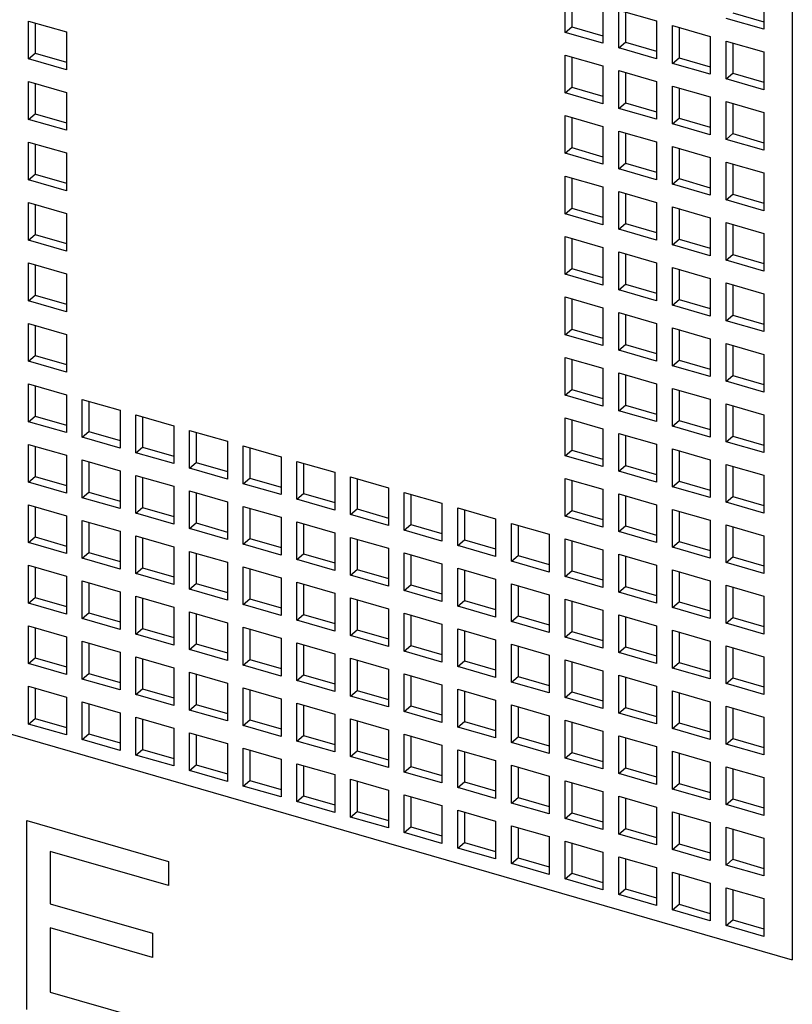
# Model space of a CAD drawing. Units: inches. Extents: x 0 to 34, y -25 to 22.
# Drawn here: x 28.7 to 29.4, y 10 to 10.8 of the extents above; entities that cross this region are included whole.
import ezdxf

# ---------------------------------------------------------------- set-up
doc = ezdxf.new("R2010")
doc.units = ezdxf.units.IN
doc.header["$LTSCALE"] = 1.87
doc.header["$MEASUREMENT"] = 0
doc.layers.get('0').update_dxf_attribs({"linetype": 'CONTINUOUS'})
doc.layers.add('DATUM_CURVE', color=7, linetype='CONTINUOUS')

msp = doc.modelspace()

# ---------------------------------------------------------------- linework, layer by layer
at = {"color": 9, "linetype": 'Continuous'}
msp.add_line((29.3602, 11.40541), (29.3602, 10.02454), dxfattribs=at)
at = {"color": 6, "linetype": 'Continuous'}
for p, q in [((29.17578, 10.77742), (29.17578, 10.8081)), ((29.33719, 10.81061), (29.33719, 10.77992)), ((29.18109, 10.80657), (29.18109, 10.78202)), ((29.20646, 10.79925), (29.20646, 10.76856)), ((29.21935, 10.79552), (29.25004, 10.78667)), ((29.21935, 10.76484), (29.21935, 10.79552)), ((29.22467, 10.79399), (29.22467, 10.76944)), ((29.31181, 10.79338), (29.33719, 10.78606)), ((28.74004, 10.7866), (28.77072, 10.77774)), ((28.74004, 10.75591), (28.74004, 10.7866)), ((28.74535, 10.78506), (28.74535, 10.76052)), ((29.25004, 10.78667), (29.25004, 10.75598)), ((29.33719, 10.77992), (29.3065, 10.78878)), ((28.77072, 10.77774), (28.77072, 10.74705)), ((29.17578, 10.77742), (29.18109, 10.78202)), ((29.20646, 10.76856), (29.17578, 10.77742)), ((29.18109, 10.78202), (29.20646, 10.7747)), ((29.26293, 10.78295), (29.29361, 10.77409)), ((29.26293, 10.75226), (29.26293, 10.78295)), ((29.26824, 10.78141), (29.26824, 10.75686)), ((29.21935, 10.76484), (29.22467, 10.76944)), ((29.22467, 10.76944), (29.25004, 10.76212)), ((29.29361, 10.77409), (29.29361, 10.7434)), ((29.3065, 10.77037), (29.33719, 10.76151)), ((29.3065, 10.73968), (29.3065, 10.77037)), ((29.31181, 10.76883), (29.31181, 10.74428)), ((28.74004, 10.75591), (28.74535, 10.76052)), ((28.74535, 10.76052), (28.77072, 10.75319)), ((29.25004, 10.75598), (29.21935, 10.76484)), ((29.33719, 10.76151), (29.33719, 10.73082)), ((28.77072, 10.74705), (28.74004, 10.75591)), ((29.17578, 10.75901), (29.20646, 10.75015)), ((29.17578, 10.72832), (29.17578, 10.75901)), ((29.18109, 10.75747), (29.18109, 10.73292)), ((29.26293, 10.75226), (29.26824, 10.75686)), ((29.29361, 10.7434), (29.26293, 10.75226)), ((29.26824, 10.75686), (29.29361, 10.74954)), ((29.20646, 10.75015), (29.20646, 10.71946)), ((29.21935, 10.74643), (29.25004, 10.73757)), ((29.21935, 10.71574), (29.21935, 10.74643)), ((29.22467, 10.74489), (29.22467, 10.72034)), ((29.3065, 10.73968), (29.31181, 10.74428)), ((29.31181, 10.74428), (29.33719, 10.73696)), ((28.74004, 10.7375), (28.77072, 10.72864)), ((28.74004, 10.70681), (28.74004, 10.7375)), ((29.25004, 10.73757), (29.25004, 10.70688)), ((29.33719, 10.73082), (29.3065, 10.73968)), ((28.74535, 10.73597), (28.74535, 10.71142)), ((28.77072, 10.72864), (28.77072, 10.69796)), ((29.17578, 10.72832), (29.18109, 10.73292)), ((29.20646, 10.71946), (29.17578, 10.72832)), ((29.18109, 10.73292), (29.20646, 10.7256)), ((29.26293, 10.73385), (29.29361, 10.72499)), ((29.26293, 10.70316), (29.26293, 10.73385)), ((29.26824, 10.73231), (29.26824, 10.70777)), ((29.21935, 10.71574), (29.22467, 10.72034)), ((29.22467, 10.72034), (29.25004, 10.71302)), ((29.29361, 10.72499), (29.29361, 10.6943)), ((29.3065, 10.72127), (29.33719, 10.71241)), ((29.3065, 10.69058), (29.3065, 10.72127)), ((29.25004, 10.70688), (29.21935, 10.71574)), ((29.31181, 10.71974), (29.31181, 10.69519)), ((29.33719, 10.71241), (29.33719, 10.68173)), ((28.74004, 10.70681), (28.74535, 10.71142)), ((28.77072, 10.69796), (28.74004, 10.70681)), ((28.74535, 10.71142), (28.77072, 10.70409)), ((29.17578, 10.70991), (29.20646, 10.70105)), ((29.17578, 10.67922), (29.17578, 10.70991)), ((29.18109, 10.70837), (29.18109, 10.68383)), ((29.26293, 10.70316), (29.26824, 10.70777)), ((29.26824, 10.70777), (29.29361, 10.70044)), ((29.20646, 10.70105), (29.20646, 10.67036)), ((29.21935, 10.69733), (29.25004, 10.68847)), ((29.21935, 10.66664), (29.21935, 10.69733)), ((29.29361, 10.6943), (29.26293, 10.70316)), ((28.74004, 10.6884), (28.77072, 10.67955)), ((28.74004, 10.65772), (28.74004, 10.6884)), ((29.22467, 10.6958), (29.22467, 10.67125)), ((29.25004, 10.68847), (29.25004, 10.65779)), ((29.3065, 10.69058), (29.31181, 10.69519)), ((29.33719, 10.68173), (29.3065, 10.69058)), ((29.31181, 10.69519), (29.33719, 10.68786)), ((28.74535, 10.68687), (28.74535, 10.66232)), ((29.17578, 10.67922), (29.18109, 10.68383)), ((29.18109, 10.68383), (29.20646, 10.6765)), ((29.26293, 10.68475), (29.29361, 10.67589)), ((29.26293, 10.65407), (29.26293, 10.68475)), ((29.26824, 10.68322), (29.26824, 10.65867)), ((28.77072, 10.67955), (28.77072, 10.64886)), ((29.20646, 10.67036), (29.17578, 10.67922)), ((29.29361, 10.67589), (29.29361, 10.64521)), ((29.3065, 10.67217), (29.33719, 10.66331)), ((29.3065, 10.64149), (29.3065, 10.67217)), ((29.21935, 10.66664), (29.22467, 10.67125)), ((29.25004, 10.65779), (29.21935, 10.66664)), ((29.22467, 10.67125), (29.25004, 10.66392)), ((29.31181, 10.67064), (29.31181, 10.64609)), ((28.74004, 10.65772), (28.74535, 10.66232)), ((28.77072, 10.64886), (28.74004, 10.65772)), ((28.74535, 10.66232), (28.77072, 10.655)), ((29.17578, 10.66081), (29.20646, 10.65195)), ((29.17578, 10.63013), (29.17578, 10.66081)), ((29.18109, 10.65928), (29.18109, 10.63473)), ((29.26293, 10.65407), (29.26824, 10.65867)), ((29.26824, 10.65867), (29.29361, 10.65134)), ((29.33719, 10.66331), (29.33719, 10.63263)), ((29.20646, 10.65195), (29.20646, 10.62127)), ((29.21935, 10.64823), (29.25004, 10.63937)), ((29.21935, 10.61755), (29.21935, 10.64823)), ((29.29361, 10.64521), (29.26293, 10.65407)), ((29.22467, 10.6467), (29.22467, 10.62215)), ((29.3065, 10.64149), (29.31181, 10.64609)), ((29.33719, 10.63263), (29.3065, 10.64149)), ((29.31181, 10.64609), (29.33719, 10.63877)), ((28.74004, 10.63931), (28.77072, 10.63045)), ((28.74004, 10.60862), (28.74004, 10.63931)), ((28.74535, 10.63777), (28.74535, 10.61322)), ((29.17578, 10.63013), (29.18109, 10.63473)), ((29.18109, 10.63473), (29.20646, 10.6274)), ((29.25004, 10.63937), (29.25004, 10.60869)), ((29.26293, 10.63565), (29.29361, 10.6268)), ((29.26293, 10.60497), (29.26293, 10.63565)), ((29.26824, 10.63412), (29.26824, 10.60957)), ((28.77072, 10.63045), (28.77072, 10.59976)), ((29.20646, 10.62127), (29.17578, 10.63013)), ((29.29361, 10.6268), (29.29361, 10.59611)), ((29.21935, 10.61755), (29.22467, 10.62215)), ((29.25004, 10.60869), (29.21935, 10.61755)), ((29.22467, 10.62215), (29.25004, 10.61483)), ((29.3065, 10.62307), (29.33719, 10.61422)), ((29.3065, 10.59239), (29.3065, 10.62307)), ((29.31181, 10.62154), (29.31181, 10.59699)), ((28.74004, 10.60862), (28.74535, 10.61322)), ((28.77072, 10.59976), (28.74004, 10.60862)), ((28.74535, 10.61322), (28.77072, 10.6059)), ((29.17578, 10.61171), (29.20646, 10.60286)), ((29.17578, 10.58103), (29.17578, 10.61171)), ((29.18109, 10.61018), (29.18109, 10.58563)), ((29.26293, 10.60497), (29.26824, 10.60957)), ((29.26824, 10.60957), (29.29361, 10.60225)), ((29.33719, 10.61422), (29.33719, 10.58353)), ((29.20646, 10.60286), (29.20646, 10.57217)), ((29.29361, 10.59611), (29.26293, 10.60497)), ((29.21935, 10.59913), (29.25004, 10.59028)), ((29.21935, 10.56845), (29.21935, 10.59913)), ((29.22467, 10.5976), (29.22467, 10.57305)), ((29.3065, 10.59239), (29.31181, 10.59699)), ((29.33719, 10.58353), (29.3065, 10.59239)), ((29.31181, 10.59699), (29.33719, 10.58967)), ((28.74004, 10.59021), (28.77072, 10.58135)), ((28.74004, 10.55952), (28.74004, 10.59021)), ((28.74535, 10.58867), (28.74535, 10.56413)), ((29.17578, 10.58103), (29.18109, 10.58563)), ((29.18109, 10.58563), (29.20646, 10.57831)), ((29.25004, 10.59028), (29.25004, 10.55959)), ((29.26293, 10.58656), (29.29361, 10.5777)), ((29.26293, 10.55587), (29.26293, 10.58656)), ((29.26824, 10.58502), (29.26824, 10.56047)), ((28.77072, 10.58135), (28.77072, 10.55066)), ((29.20646, 10.57217), (29.17578, 10.58103)), ((29.29361, 10.5777), (29.29361, 10.54701)), ((29.21935, 10.56845), (29.22467, 10.57305)), ((29.25004, 10.55959), (29.21935, 10.56845)), ((29.22467, 10.57305), (29.25004, 10.56573)), ((29.3065, 10.57398), (29.33719, 10.56512)), ((29.3065, 10.54329), (29.3065, 10.57398)), ((29.31181, 10.57244), (29.31181, 10.54789)), ((28.74004, 10.55952), (28.74535, 10.56413)), ((28.74535, 10.56413), (28.77072, 10.5568)), ((29.17578, 10.56262), (29.20646, 10.55376)), ((29.17578, 10.53193), (29.17578, 10.56262)), ((29.18109, 10.56108), (29.18109, 10.53653)), ((29.26293, 10.55587), (29.26824, 10.56047)), ((29.26824, 10.56047), (29.29361, 10.55315)), ((29.33719, 10.56512), (29.33719, 10.53443)), ((28.77072, 10.55066), (28.74004, 10.55952)), ((29.20646, 10.55376), (29.20646, 10.52307)), ((29.29361, 10.54701), (29.26293, 10.55587)), ((29.21935, 10.55004), (29.25004, 10.54118)), ((29.21935, 10.51935), (29.21935, 10.55004)), ((29.22467, 10.5485), (29.22467, 10.52395)), ((29.3065, 10.54329), (29.31181, 10.54789)), ((29.31181, 10.54789), (29.33719, 10.54057)), ((28.74004, 10.54111), (28.77072, 10.53225)), ((28.74004, 10.51042), (28.74004, 10.54111)), ((28.74535, 10.53958), (28.74535, 10.51503)), ((29.17578, 10.53193), (29.18109, 10.53653)), ((29.18109, 10.53653), (29.20646, 10.52921)), ((29.25004, 10.54118), (29.25004, 10.51049)), ((29.26293, 10.53746), (29.29361, 10.5286)), ((29.26293, 10.50677), (29.26293, 10.53746)), ((29.33719, 10.53443), (29.3065, 10.54329)), ((28.77072, 10.53225), (28.77072, 10.50157)), ((29.20646, 10.52307), (29.17578, 10.53193)), ((29.26824, 10.53592), (29.26824, 10.51138)), ((29.29361, 10.5286), (29.29361, 10.49791)), ((29.21935, 10.51935), (29.22467, 10.52395)), ((29.22467, 10.52395), (29.25004, 10.51663)), ((29.3065, 10.52488), (29.33719, 10.51602)), ((29.3065, 10.49419), (29.3065, 10.52488)), ((29.31181, 10.52335), (29.31181, 10.4988)), ((28.74004, 10.51042), (28.74535, 10.51503)), ((28.74535, 10.51503), (28.77072, 10.5077)), ((29.17578, 10.51352), (29.20646, 10.50466)), ((29.17578, 10.48283), (29.17578, 10.51352)), ((29.25004, 10.51049), (29.21935, 10.51935)), ((29.33719, 10.51602), (29.33719, 10.48534)), ((28.77072, 10.50157), (28.74004, 10.51042)), ((29.18109, 10.51198), (29.18109, 10.48744)), ((29.20646, 10.50466), (29.20646, 10.47397)), ((29.26293, 10.50677), (29.26824, 10.51138)), ((29.29361, 10.49791), (29.26293, 10.50677)), ((29.26824, 10.51138), (29.29361, 10.50405)), ((29.21935, 10.50094), (29.25004, 10.49208)), ((29.21935, 10.47025), (29.21935, 10.50094)), ((29.22467, 10.49941), (29.22467, 10.47486)), ((29.3065, 10.49419), (29.31181, 10.4988)), ((29.31181, 10.4988), (29.33719, 10.49147)), ((28.74004, 10.49201), (28.77072, 10.48316)), ((28.74004, 10.46133), (28.74004, 10.49201)), ((28.74535, 10.49048), (28.74535, 10.46593)), ((29.25004, 10.49208), (29.25004, 10.4614)), ((29.26293, 10.48836), (29.29361, 10.4795)), ((29.26293, 10.45768), (29.26293, 10.48836)), ((29.33719, 10.48534), (29.3065, 10.49419)), ((28.77072, 10.48316), (28.77072, 10.45247)), ((29.17578, 10.48283), (29.18109, 10.48744)), ((29.20646, 10.47397), (29.17578, 10.48283)), ((29.18109, 10.48744), (29.20646, 10.48011)), ((29.26824, 10.48683), (29.26824, 10.46228)), ((28.78361, 10.47943), (28.8143, 10.47058)), ((28.78361, 10.44875), (28.78361, 10.47943)), ((28.78893, 10.4779), (28.78893, 10.45335)), ((29.21935, 10.47025), (29.22467, 10.47486)), ((29.22467, 10.47486), (29.25004, 10.46753)), ((29.29361, 10.4795), (29.29361, 10.44882)), ((29.3065, 10.47578), (29.33719, 10.46692)), ((29.3065, 10.4451), (29.3065, 10.47578)), ((29.31181, 10.47425), (29.31181, 10.4497)), ((28.74004, 10.46133), (28.74535, 10.46593)), ((28.74535, 10.46593), (28.77072, 10.45861)), ((28.8143, 10.47058), (28.8143, 10.43989)), ((28.82718, 10.46686), (28.85787, 10.458)), ((28.82718, 10.43617), (28.82718, 10.46686)), ((28.8325, 10.46532), (28.8325, 10.44077)), ((29.17578, 10.46442), (29.20646, 10.45556)), ((29.17578, 10.43374), (29.17578, 10.46442)), ((29.25004, 10.4614), (29.21935, 10.47025)), ((29.33719, 10.46692), (29.33719, 10.43624)), ((28.77072, 10.45247), (28.74004, 10.46133)), ((28.85787, 10.458), (28.85787, 10.42731)), ((29.18109, 10.46289), (29.18109, 10.43834)), ((29.26293, 10.45768), (29.26824, 10.46228)), ((29.29361, 10.44882), (29.26293, 10.45768)), ((29.26824, 10.46228), (29.29361, 10.45495)), ((28.78361, 10.44875), (28.78893, 10.45335)), ((28.8143, 10.43989), (28.78361, 10.44875)), ((28.78893, 10.45335), (28.8143, 10.44603)), ((28.87076, 10.45428), (28.90144, 10.44542)), ((28.87076, 10.42359), (28.87076, 10.45428)), ((28.87607, 10.45274), (28.87607, 10.42819)), ((29.20646, 10.45556), (29.20646, 10.42488)), ((29.21935, 10.45184), (29.25004, 10.44298)), ((29.21935, 10.42116), (29.21935, 10.45184)), ((29.22467, 10.45031), (29.22467, 10.42576)), ((29.3065, 10.4451), (29.31181, 10.4497)), ((29.31181, 10.4497), (29.33719, 10.44238)), ((28.74004, 10.44292), (28.77072, 10.43406)), ((28.74004, 10.41223), (28.74004, 10.44292)), ((28.74535, 10.44138), (28.74535, 10.41683)), ((28.82718, 10.43617), (28.8325, 10.44077)), ((28.8325, 10.44077), (28.85787, 10.43345)), ((28.90144, 10.44542), (28.90144, 10.41473)), ((28.91433, 10.4417), (28.94502, 10.43284)), ((28.91433, 10.41101), (28.91433, 10.4417)), ((29.25004, 10.44298), (29.25004, 10.4123)), ((29.33719, 10.43624), (29.3065, 10.4451)), ((28.77072, 10.43406), (28.77072, 10.40337)), ((28.85787, 10.42731), (28.82718, 10.43617)), ((28.91965, 10.44016), (28.91965, 10.41562)), ((28.94502, 10.43284), (28.94502, 10.40215)), ((29.17578, 10.43374), (29.18109, 10.43834)), ((29.20646, 10.42488), (29.17578, 10.43374)), ((29.18109, 10.43834), (29.20646, 10.43101)), ((29.26293, 10.43926), (29.29361, 10.43041)), ((29.26293, 10.40858), (29.26293, 10.43926)), ((29.26824, 10.43773), (29.26824, 10.41318)), ((28.78361, 10.43034), (28.8143, 10.42148)), ((28.78361, 10.39965), (28.78361, 10.43034)), ((28.78893, 10.4288), (28.78893, 10.40425)), ((28.87076, 10.42359), (28.87607, 10.42819)), ((28.87607, 10.42819), (28.90144, 10.42087)), ((28.95791, 10.42912), (28.98859, 10.42026)), ((28.95791, 10.39843), (28.95791, 10.42912)), ((28.96322, 10.42759), (28.96322, 10.40304)), ((29.21935, 10.42116), (29.22467, 10.42576)), ((29.22467, 10.42576), (29.25004, 10.41844)), ((29.29361, 10.43041), (29.29361, 10.39972)), ((29.3065, 10.42668), (29.33719, 10.41783)), ((29.3065, 10.396), (29.3065, 10.42668)), ((29.31181, 10.42515), (29.31181, 10.4006)), ((28.74004, 10.41223), (28.74535, 10.41683)), ((28.74535, 10.41683), (28.77072, 10.40951)), ((28.8143, 10.42148), (28.8143, 10.39079)), ((28.82718, 10.41776), (28.85787, 10.4089)), ((28.82718, 10.38707), (28.82718, 10.41776)), ((28.90144, 10.41473), (28.87076, 10.42359)), ((28.98859, 10.42026), (28.98859, 10.38958)), ((29.00148, 10.41654), (29.03217, 10.40768)), ((29.00148, 10.38586), (29.00148, 10.41654)), ((29.25004, 10.4123), (29.21935, 10.42116)), ((29.33719, 10.41783), (29.33719, 10.38714)), ((28.77072, 10.40337), (28.74004, 10.41223)), ((28.8325, 10.41622), (28.8325, 10.39168)), ((28.85787, 10.4089), (28.85787, 10.37821)), ((28.91433, 10.41101), (28.91965, 10.41562)), ((28.94502, 10.40215), (28.91433, 10.41101)), ((28.91965, 10.41562), (28.94502, 10.40829)), ((29.0068, 10.41501), (29.0068, 10.39046)), ((29.17578, 10.41532), (29.20646, 10.40647)), ((29.17578, 10.38464), (29.17578, 10.41532)), ((29.18109, 10.41379), (29.18109, 10.38924)), ((29.26293, 10.40858), (29.26824, 10.41318)), ((29.29361, 10.39972), (29.26293, 10.40858)), ((29.26824, 10.41318), (29.29361, 10.40586)), ((28.78361, 10.39965), (28.78893, 10.40425)), ((28.78893, 10.40425), (28.8143, 10.39693)), ((28.87076, 10.40518), (28.90144, 10.39632)), ((28.87076, 10.37449), (28.87076, 10.40518)), ((28.87607, 10.40365), (28.87607, 10.3791)), ((28.95791, 10.39843), (28.96322, 10.40304)), ((28.96322, 10.40304), (28.98859, 10.39571)), ((29.03217, 10.40768), (29.03217, 10.377)), ((29.04506, 10.40396), (29.07574, 10.3951)), ((29.04506, 10.37328), (29.04506, 10.40396)), ((29.05037, 10.40243), (29.05037, 10.37788)), ((29.20646, 10.40647), (29.20646, 10.37578)), ((29.21935, 10.40274), (29.25004, 10.39389)), ((29.21935, 10.37206), (29.21935, 10.40274)), ((29.22467, 10.40121), (29.22467, 10.37666)), ((29.3065, 10.396), (29.31181, 10.4006)), ((29.31181, 10.4006), (29.33719, 10.39328)), ((28.74004, 10.39382), (28.77072, 10.38496)), ((28.74004, 10.36313), (28.74004, 10.39382)), ((28.8143, 10.39079), (28.78361, 10.39965)), ((28.90144, 10.39632), (28.90144, 10.36564)), ((28.91433, 10.3926), (28.94502, 10.38374)), ((28.91433, 10.36191), (28.91433, 10.3926)), ((28.98859, 10.38958), (28.95791, 10.39843)), ((29.07574, 10.3951), (29.07574, 10.36442)), ((29.25004, 10.39389), (29.25004, 10.3632)), ((29.33719, 10.38714), (29.3065, 10.396)), ((28.74535, 10.39228), (28.74535, 10.36774)), ((28.77072, 10.38496), (28.77072, 10.35427)), ((28.82718, 10.38707), (28.8325, 10.39168)), ((28.85787, 10.37821), (28.82718, 10.38707)), ((28.8325, 10.39168), (28.85787, 10.38435)), ((28.91965, 10.39107), (28.91965, 10.36652)), ((29.00148, 10.38586), (29.0068, 10.39046)), ((29.03217, 10.377), (29.00148, 10.38586)), ((29.0068, 10.39046), (29.03217, 10.38313)), ((29.08863, 10.39138), (29.11932, 10.38253)), ((29.08863, 10.3607), (29.08863, 10.39138)), ((29.09394, 10.38985), (29.09394, 10.3653)), ((29.17578, 10.38464), (29.18109, 10.38924)), ((29.20646, 10.37578), (29.17578, 10.38464)), ((29.18109, 10.38924), (29.20646, 10.38192)), ((29.26293, 10.39017), (29.29361, 10.38131)), ((29.26293, 10.35948), (29.26293, 10.39017)), ((29.26824, 10.38863), (29.26824, 10.36408)), ((28.78361, 10.38124), (28.8143, 10.37238)), ((28.78361, 10.35055), (28.78361, 10.38124)), ((28.78893, 10.37971), (28.78893, 10.35516)), ((28.87076, 10.37449), (28.87607, 10.3791)), ((28.87607, 10.3791), (28.90144, 10.37177)), ((28.94502, 10.38374), (28.94502, 10.35306)), ((28.95791, 10.38002), (28.98859, 10.37116)), ((28.95791, 10.34934), (28.95791, 10.38002)), ((28.96322, 10.37849), (28.96322, 10.35394)), ((29.04506, 10.37328), (29.05037, 10.37788)), ((29.05037, 10.37788), (29.07574, 10.37056)), ((29.11932, 10.38253), (29.11932, 10.35184)), ((29.1322, 10.3788), (29.16289, 10.36995)), ((29.1322, 10.34812), (29.1322, 10.3788)), ((29.13752, 10.37727), (29.13752, 10.35272)), ((29.21935, 10.37206), (29.22467, 10.37666)), ((29.22467, 10.37666), (29.25004, 10.36934)), ((29.29361, 10.38131), (29.29361, 10.35062)), ((29.3065, 10.37759), (29.33719, 10.36873)), ((29.3065, 10.3469), (29.3065, 10.37759)), ((28.8143, 10.37238), (28.8143, 10.3417)), ((28.82718, 10.36866), (28.85787, 10.3598)), ((28.82718, 10.33797), (28.82718, 10.36866)), ((28.90144, 10.36564), (28.87076, 10.37449)), ((28.98859, 10.37116), (28.98859, 10.34048)), ((29.07574, 10.36442), (29.04506, 10.37328)), ((29.16289, 10.36995), (29.16289, 10.33926)), ((29.25004, 10.3632), (29.21935, 10.37206)), ((29.31181, 10.37605), (29.31181, 10.3515)), ((29.33719, 10.36873), (29.33719, 10.33804)), ((28.74004, 10.36313), (28.74535, 10.36774)), ((28.77072, 10.35427), (28.74004, 10.36313)), ((28.74535, 10.36774), (28.77072, 10.36041)), ((28.8325, 10.36713), (28.8325, 10.34258)), ((28.91433, 10.36191), (28.91965, 10.36652)), ((28.94502, 10.35306), (28.91433, 10.36191)), ((28.91965, 10.36652), (28.94502, 10.35919)), ((29.00148, 10.36744), (29.03217, 10.35859)), ((29.00148, 10.33676), (29.00148, 10.36744)), ((29.0068, 10.36591), (29.0068, 10.34136)), ((29.08863, 10.3607), (29.09394, 10.3653)), ((29.11932, 10.35184), (29.08863, 10.3607)), ((29.09394, 10.3653), (29.11932, 10.35798)), ((29.17578, 10.36623), (29.20646, 10.35737)), ((29.17578, 10.33554), (29.17578, 10.36623)), ((29.18109, 10.36469), (29.18109, 10.34014)), ((29.26293, 10.35948), (29.26824, 10.36408)), ((29.26824, 10.36408), (29.29361, 10.35676)), ((28.78361, 10.35055), (28.78893, 10.35516)), ((28.78893, 10.35516), (28.8143, 10.34783)), ((28.85787, 10.3598), (28.85787, 10.32912)), ((28.87076, 10.35608), (28.90144, 10.34722)), ((28.87076, 10.3254), (28.87076, 10.35608)), ((28.87607, 10.35455), (28.87607, 10.33)), ((28.95791, 10.34934), (28.96322, 10.35394)), ((28.96322, 10.35394), (28.98859, 10.34662)), ((29.03217, 10.35859), (29.03217, 10.3279)), ((29.04506, 10.35486), (29.07574, 10.34601)), ((29.04506, 10.32418), (29.04506, 10.35486)), ((29.05037, 10.35333), (29.05037, 10.32878)), ((29.1322, 10.34812), (29.13752, 10.35272)), ((29.13752, 10.35272), (29.16289, 10.3454)), ((29.20646, 10.35737), (29.20646, 10.32668)), ((29.21935, 10.35365), (29.25004, 10.34479)), ((29.21935, 10.32296), (29.21935, 10.35365)), ((29.29361, 10.35062), (29.26293, 10.35948)), ((28.74004, 10.34472), (28.77072, 10.33586)), ((28.74004, 10.31403), (28.74004, 10.34472)), ((28.8143, 10.3417), (28.78361, 10.35055)), ((28.90144, 10.34722), (28.90144, 10.31654)), ((28.98859, 10.34048), (28.95791, 10.34934)), ((29.07574, 10.34601), (29.07574, 10.31532)), ((29.16289, 10.33926), (29.1322, 10.34812)), ((29.22467, 10.35211), (29.22467, 10.32756)), ((29.25004, 10.34479), (29.25004, 10.3141)), ((29.3065, 10.3469), (29.31181, 10.3515)), ((29.33719, 10.33804), (29.3065, 10.3469)), ((29.31181, 10.3515), (29.33719, 10.34418)), ((28.74535, 10.34319), (28.74535, 10.31864)), ((28.82718, 10.33797), (28.8325, 10.34258)), ((28.85787, 10.32912), (28.82718, 10.33797)), ((28.8325, 10.34258), (28.85787, 10.33525)), ((28.91433, 10.3435), (28.94502, 10.33465)), ((28.91433, 10.31282), (28.91433, 10.3435)), ((28.91965, 10.34197), (28.91965, 10.31742)), ((29.00148, 10.33676), (29.0068, 10.34136)), ((29.03217, 10.3279), (29.00148, 10.33676)), ((29.0068, 10.34136), (29.03217, 10.33404)), ((29.08863, 10.34229), (29.11932, 10.33343)), ((29.08863, 10.3116), (29.08863, 10.34229)), ((29.09394, 10.34075), (29.09394, 10.3162)), ((29.17578, 10.33554), (29.18109, 10.34014)), ((29.18109, 10.34014), (29.20646, 10.33282)), ((29.26293, 10.34107), (29.29361, 10.33221)), ((29.26293, 10.31038), (29.26293, 10.34107)), ((29.26824, 10.33953), (29.26824, 10.31499)), ((28.77072, 10.33586), (28.77072, 10.30518)), ((28.78361, 10.33214), (28.8143, 10.32328)), ((28.78361, 10.30146), (28.78361, 10.33214)), ((28.78893, 10.33061), (28.78893, 10.30606)), ((28.87076, 10.3254), (28.87607, 10.33)), ((28.87607, 10.33), (28.90144, 10.32268)), ((28.94502, 10.33465), (28.94502, 10.30396)), ((28.95791, 10.33092), (28.98859, 10.32207)), ((28.95791, 10.30024), (28.95791, 10.33092)), ((28.96322, 10.32939), (28.96322, 10.30484)), ((29.04506, 10.32418), (29.05037, 10.32878)), ((29.05037, 10.32878), (29.07574, 10.32146)), ((29.11932, 10.33343), (29.11932, 10.30274)), ((29.1322, 10.32971), (29.16289, 10.32085)), ((29.1322, 10.29902), (29.1322, 10.32971)), ((29.20646, 10.32668), (29.17578, 10.33554)), ((29.29361, 10.33221), (29.29361, 10.30152)), ((29.3065, 10.32849), (29.33719, 10.31963)), ((29.3065, 10.2978), (29.3065, 10.32849)), ((28.8143, 10.32328), (28.8143, 10.2926)), ((28.90144, 10.31654), (28.87076, 10.3254)), ((28.98859, 10.32207), (28.98859, 10.29138)), ((29.07574, 10.31532), (29.04506, 10.32418)), ((29.13752, 10.32817), (29.13752, 10.30362)), ((29.16289, 10.32085), (29.16289, 10.29016)), ((29.21935, 10.32296), (29.22467, 10.32756)), ((29.25004, 10.3141), (29.21935, 10.32296)), ((29.22467, 10.32756), (29.25004, 10.32024)), ((29.31181, 10.32696), (29.31181, 10.30241)), ((28.74004, 10.31403), (28.74535, 10.31864)), ((28.77072, 10.30518), (28.74004, 10.31403)), ((28.74535, 10.31864), (28.77072, 10.31131)), ((28.82718, 10.31956), (28.85787, 10.31071)), ((28.82718, 10.28888), (28.82718, 10.31956)), ((28.8325, 10.31803), (28.8325, 10.29348)), ((28.91433, 10.31282), (28.91965, 10.31742)), ((28.94502, 10.30396), (28.91433, 10.31282)), ((28.91965, 10.31742), (28.94502, 10.3101)), ((29.00148, 10.31835), (29.03217, 10.30949)), ((29.00148, 10.28766), (29.00148, 10.31835)), ((29.0068, 10.31681), (29.0068, 10.29226)), ((29.08863, 10.3116), (29.09394, 10.3162)), ((29.09394, 10.3162), (29.11932, 10.30888)), ((29.17578, 10.31713), (29.20646, 10.30827)), ((29.17578, 10.28644), (29.17578, 10.31713)), ((29.18109, 10.31559), (29.18109, 10.29105)), ((29.26293, 10.31038), (29.26824, 10.31499)), ((29.26824, 10.31499), (29.29361, 10.30766)), ((29.33719, 10.31963), (29.33719, 10.28895)), ((28.78361, 10.30146), (28.78893, 10.30606)), ((28.78893, 10.30606), (28.8143, 10.29874)), ((28.85787, 10.31071), (28.85787, 10.28002)), ((28.87076, 10.30698), (28.90144, 10.29813)), ((28.87076, 10.2763), (28.87076, 10.30698)), ((28.87607, 10.30545), (28.87607, 10.2809)), ((28.95791, 10.30024), (28.96322, 10.30484)), ((28.96322, 10.30484), (28.98859, 10.29752)), ((29.03217, 10.30949), (29.03217, 10.2788)), ((29.04506, 10.30577), (29.07574, 10.29691)), ((29.04506, 10.27508), (29.04506, 10.30577)), ((29.11932, 10.30274), (29.08863, 10.3116)), ((29.20646, 10.30827), (29.20646, 10.27758)), ((29.21935, 10.30455), (29.25004, 10.29569)), ((29.21935, 10.27386), (29.21935, 10.30455)), ((29.29361, 10.30152), (29.26293, 10.31038)), ((28.8143, 10.2926), (28.78361, 10.30146)), ((28.90144, 10.29813), (28.90144, 10.26744)), ((28.98859, 10.29138), (28.95791, 10.30024)), ((29.05037, 10.30423), (29.05037, 10.27968)), ((29.07574, 10.29691), (29.07574, 10.26622)), ((29.1322, 10.29902), (29.13752, 10.30362)), ((29.16289, 10.29016), (29.1322, 10.29902)), ((29.13752, 10.30362), (29.16289, 10.2963)), ((29.22467, 10.30302), (29.22467, 10.27847)), ((29.3065, 10.2978), (29.31181, 10.30241)), ((29.33719, 10.28895), (29.3065, 10.2978)), ((29.31181, 10.30241), (29.33719, 10.29508)), ((28.74004, 10.29562), (28.77072, 10.28677)), ((28.74004, 10.26494), (28.74004, 10.29562)), ((28.74535, 10.29409), (28.74535, 10.26954)), ((28.82718, 10.28888), (28.8325, 10.29348)), ((28.85787, 10.28002), (28.82718, 10.28888)), ((28.8325, 10.29348), (28.85787, 10.28616)), ((28.91433, 10.29441), (28.94502, 10.28555)), ((28.91433, 10.26372), (28.91433, 10.29441)), ((28.91965, 10.29287), (28.91965, 10.26832)), ((29.00148, 10.28766), (29.0068, 10.29226)), ((29.0068, 10.29226), (29.03217, 10.28494)), ((29.08863, 10.29319), (29.11932, 10.28433)), ((29.08863, 10.2625), (29.08863, 10.29319)), ((29.09394, 10.29165), (29.09394, 10.26711)), ((29.17578, 10.28644), (29.18109, 10.29105)), ((29.18109, 10.29105), (29.20646, 10.28372)), ((29.25004, 10.29569), (29.25004, 10.26501)), ((29.26293, 10.29197), (29.29361, 10.28311)), ((29.26293, 10.26129), (29.26293, 10.29197)), ((29.26824, 10.29044), (29.26824, 10.26589)), ((28.77072, 10.28677), (28.77072, 10.25608)), ((28.78361, 10.28304), (28.8143, 10.27419)), ((28.78361, 10.25236), (28.78361, 10.28304)), ((28.78893, 10.28151), (28.78893, 10.25696)), ((28.87076, 10.2763), (28.87607, 10.2809)), ((28.87607, 10.2809), (28.90144, 10.27358)), ((28.94502, 10.28555), (28.94502, 10.25486)), ((28.95791, 10.28183), (28.98859, 10.27297)), ((28.95791, 10.25114), (28.95791, 10.28183)), ((29.03217, 10.2788), (29.00148, 10.28766)), ((29.11932, 10.28433), (29.11932, 10.25364)), ((29.1322, 10.28061), (29.16289, 10.27175)), ((29.1322, 10.24992), (29.1322, 10.28061)), ((29.20646, 10.27758), (29.17578, 10.28644)), ((29.29361, 10.28311), (29.29361, 10.25243)), ((28.8143, 10.27419), (28.8143, 10.2435)), ((28.90144, 10.26744), (28.87076, 10.2763)), ((28.96322, 10.28029), (28.96322, 10.25574)), ((28.98859, 10.27297), (28.98859, 10.24228)), ((29.04506, 10.27508), (29.05037, 10.27968)), ((29.07574, 10.26622), (29.04506, 10.27508)), ((29.05037, 10.27968), (29.07574, 10.27236)), ((29.13752, 10.27908), (29.13752, 10.25453)), ((29.21935, 10.27386), (29.22467, 10.27847)), ((29.25004, 10.26501), (29.21935, 10.27386)), ((29.22467, 10.27847), (29.25004, 10.27114)), ((29.3065, 10.27939), (29.33719, 10.27053)), ((29.3065, 10.24871), (29.3065, 10.27939)), ((29.31181, 10.27786), (29.31181, 10.25331)), ((28.74004, 10.26494), (28.74535, 10.26954)), ((28.77072, 10.25608), (28.74004, 10.26494)), ((28.74535, 10.26954), (28.77072, 10.26222)), ((28.82718, 10.27047), (28.85787, 10.26161)), ((28.82718, 10.23978), (28.82718, 10.27047)), ((28.8325, 10.26893), (28.8325, 10.24438)), ((28.91433, 10.26372), (28.91965, 10.26832)), ((28.91965, 10.26832), (28.94502, 10.261)), ((29.00148, 10.26925), (29.03217, 10.26039)), ((29.00148, 10.23856), (29.00148, 10.26925)), ((29.0068, 10.26771), (29.0068, 10.24317)), ((29.08863, 10.2625), (29.09394, 10.26711)), ((29.09394, 10.26711), (29.11932, 10.25978)), ((29.16289, 10.27175), (29.16289, 10.24107)), ((29.17578, 10.26803), (29.20646, 10.25917)), ((29.17578, 10.23735), (29.17578, 10.26803)), ((29.18109, 10.2665), (29.18109, 10.24195)), ((29.26293, 10.26129), (29.26824, 10.26589)), ((29.26824, 10.26589), (29.29361, 10.25856)), ((29.33719, 10.27053), (29.33719, 10.23985)), ((28.53545, 10.26263), (29.3602, 10.02454)), ((28.78361, 10.25236), (28.78893, 10.25696)), ((28.78893, 10.25696), (28.8143, 10.24964)), ((28.85787, 10.26161), (28.85787, 10.23092)), ((28.87076, 10.25789), (28.90144, 10.24903)), ((28.87076, 10.2272), (28.87076, 10.25789)), ((28.94502, 10.25486), (28.91433, 10.26372)), ((29.03217, 10.26039), (29.03217, 10.2297)), ((29.04506, 10.25667), (29.07574, 10.24781)), ((29.04506, 10.22598), (29.04506, 10.25667)), ((29.11932, 10.25364), (29.08863, 10.2625)), ((29.20646, 10.25917), (29.20646, 10.22849)), ((29.29361, 10.25243), (29.26293, 10.26129)), ((28.8143, 10.2435), (28.78361, 10.25236)), ((28.87607, 10.25635), (28.87607, 10.2318)), ((28.90144, 10.24903), (28.90144, 10.21834)), ((28.95791, 10.25114), (28.96322, 10.25574)), ((28.98859, 10.24228), (28.95791, 10.25114)), ((28.96322, 10.25574), (28.98859, 10.24842)), ((29.05037, 10.25514), (29.05037, 10.23059)), ((29.1322, 10.24992), (29.13752, 10.25453)), ((29.16289, 10.24107), (29.1322, 10.24992)), ((29.13752, 10.25453), (29.16289, 10.2472)), ((29.21935, 10.25545), (29.25004, 10.24659)), ((29.21935, 10.22477), (29.21935, 10.25545)), ((29.22467, 10.25392), (29.22467, 10.22937)), ((29.3065, 10.24871), (29.31181, 10.25331)), ((29.33719, 10.23985), (29.3065, 10.24871)), ((29.31181, 10.25331), (29.33719, 10.24599)), ((28.74004, 10.24653), (28.77072, 10.23767)), ((28.74004, 10.21584), (28.74004, 10.24653)), ((28.74535, 10.24499), (28.74535, 10.22044)), ((28.82718, 10.23978), (28.8325, 10.24438)), ((28.8325, 10.24438), (28.85787, 10.23706)), ((28.91433, 10.24531), (28.94502, 10.23645)), ((28.91433, 10.21462), (28.91433, 10.24531)), ((28.91965, 10.24377), (28.91965, 10.21923)), ((29.00148, 10.23856), (29.0068, 10.24317)), ((29.0068, 10.24317), (29.03217, 10.23584)), ((29.07574, 10.24781), (29.07574, 10.21713)), ((29.08863, 10.24409), (29.11932, 10.23523)), ((29.08863, 10.21341), (29.08863, 10.24409)), ((29.09394, 10.24256), (29.09394, 10.21801)), ((29.17578, 10.23735), (29.18109, 10.24195)), ((29.18109, 10.24195), (29.20646, 10.23462)), ((29.25004, 10.24659), (29.25004, 10.21591)), ((29.26293, 10.24287), (29.29361, 10.23402)), ((29.26293, 10.21219), (29.26293, 10.24287)), ((29.26824, 10.24134), (29.26824, 10.21679)), ((28.77072, 10.23767), (28.77072, 10.20698)), ((28.78361, 10.23395), (28.8143, 10.22509)), ((28.78361, 10.20326), (28.78361, 10.23395)), ((28.85787, 10.23092), (28.82718, 10.23978)), ((28.94502, 10.23645), (28.94502, 10.20576)), ((28.95791, 10.23273), (28.98859, 10.22387)), ((28.95791, 10.20204), (28.95791, 10.23273)), ((29.03217, 10.2297), (29.00148, 10.23856)), ((29.11932, 10.23523), (29.11932, 10.20455)), ((29.20646, 10.22849), (29.17578, 10.23735)), ((29.29361, 10.23402), (29.29361, 10.20333)), ((28.78893, 10.23241), (28.78893, 10.20786)), ((28.8143, 10.22509), (28.8143, 10.1944)), ((28.87076, 10.2272), (28.87607, 10.2318)), ((28.90144, 10.21834), (28.87076, 10.2272)), ((28.87607, 10.2318), (28.90144, 10.22448)), ((28.96322, 10.2312), (28.96322, 10.20665)), ((29.04506, 10.22598), (29.05037, 10.23059)), ((29.07574, 10.21713), (29.04506, 10.22598)), ((29.05037, 10.23059), (29.07574, 10.22326)), ((29.1322, 10.23151), (29.16289, 10.22265)), ((29.1322, 10.20083), (29.1322, 10.23151)), ((29.13752, 10.22998), (29.13752, 10.20543)), ((29.21935, 10.22477), (29.22467, 10.22937)), ((29.25004, 10.21591), (29.21935, 10.22477)), ((29.22467, 10.22937), (29.25004, 10.22205)), ((29.3065, 10.23029), (29.33719, 10.22144)), ((29.3065, 10.19961), (29.3065, 10.23029)), ((29.31181, 10.22876), (29.31181, 10.20421)), ((28.74004, 10.21584), (28.74535, 10.22044)), ((28.74535, 10.22044), (28.77072, 10.21312)), ((28.82718, 10.22137), (28.85787, 10.21251)), ((28.82718, 10.19068), (28.82718, 10.22137)), ((28.8325, 10.21983), (28.8325, 10.19529)), ((28.91433, 10.21462), (28.91965, 10.21923)), ((28.91965, 10.21923), (28.94502, 10.2119)), ((28.98859, 10.22387), (28.98859, 10.19319)), ((29.00148, 10.22015), (29.03217, 10.21129)), ((29.00148, 10.18947), (29.00148, 10.22015)), ((29.0068, 10.21862), (29.0068, 10.19407)), ((29.08863, 10.21341), (29.09394, 10.21801)), ((29.09394, 10.21801), (29.11932, 10.21068)), ((29.16289, 10.22265), (29.16289, 10.19197)), ((29.17578, 10.21893), (29.20646, 10.21008)), ((29.17578, 10.18825), (29.17578, 10.21893)), ((29.18109, 10.2174), (29.18109, 10.19285)), ((29.26293, 10.21219), (29.26824, 10.21679)), ((29.26824, 10.21679), (29.29361, 10.20947)), ((29.33719, 10.22144), (29.33719, 10.19075)), ((28.77072, 10.20698), (28.74004, 10.21584)), ((28.85787, 10.21251), (28.85787, 10.18182)), ((28.87076, 10.20879), (28.90144, 10.19993)), ((28.87076, 10.1781), (28.87076, 10.20879)), ((28.94502, 10.20576), (28.91433, 10.21462)), ((29.03217, 10.21129), (29.03217, 10.18061)), ((29.11932, 10.20455), (29.08863, 10.21341)), ((29.20646, 10.21008), (29.20646, 10.17939)), ((29.29361, 10.20333), (29.26293, 10.21219)), ((28.78361, 10.20326), (28.78893, 10.20786)), ((28.8143, 10.1944), (28.78361, 10.20326)), ((28.78893, 10.20786), (28.8143, 10.20054)), ((28.87607, 10.20726), (28.87607, 10.18271)), ((28.95791, 10.20204), (28.96322, 10.20665)), ((28.98859, 10.19319), (28.95791, 10.20204)), ((28.96322, 10.20665), (28.98859, 10.19932)), ((29.04506, 10.20757), (29.07574, 10.19871)), ((29.04506, 10.17689), (29.04506, 10.20757)), ((29.05037, 10.20604), (29.05037, 10.18149)), ((29.1322, 10.20083), (29.13752, 10.20543)), ((29.16289, 10.19197), (29.1322, 10.20083)), ((29.13752, 10.20543), (29.16289, 10.19811)), ((29.21935, 10.20635), (29.25004, 10.1975)), ((29.21935, 10.17567), (29.21935, 10.20635)), ((29.22467, 10.20482), (29.22467, 10.18027)), ((29.3065, 10.19961), (29.31181, 10.20421)), ((29.31181, 10.20421), (29.33719, 10.19689)), ((28.82718, 10.19068), (28.8325, 10.19529)), ((28.8325, 10.19529), (28.85787, 10.18796)), ((28.90144, 10.19993), (28.90144, 10.16925)), ((28.91433, 10.19621), (28.94502, 10.18735)), ((28.91433, 10.16552), (28.91433, 10.19621)), ((28.91965, 10.19468), (28.91965, 10.17013)), ((29.00148, 10.18947), (29.0068, 10.19407)), ((29.0068, 10.19407), (29.03217, 10.18674)), ((29.07574, 10.19871), (29.07574, 10.16803)), ((29.08863, 10.19499), (29.11932, 10.18614)), ((29.08863, 10.16431), (29.08863, 10.19499)), ((29.09394, 10.19346), (29.09394, 10.16891)), ((29.17578, 10.18825), (29.18109, 10.19285)), ((29.18109, 10.19285), (29.20646, 10.18553)), ((29.25004, 10.1975), (29.25004, 10.16681)), ((29.26293, 10.19378), (29.29361, 10.18492)), ((29.26293, 10.16309), (29.26293, 10.19378)), ((29.33719, 10.19075), (29.3065, 10.19961)), ((28.85787, 10.18182), (28.82718, 10.19068)), ((28.94502, 10.18735), (28.94502, 10.15667)), ((29.03217, 10.18061), (29.00148, 10.18947)), ((29.11932, 10.18614), (29.11932, 10.15545)), ((29.20646, 10.17939), (29.17578, 10.18825)), ((29.26824, 10.19224), (29.26824, 10.16769)), ((29.29361, 10.18492), (29.29361, 10.15423)), ((28.87076, 10.1781), (28.87607, 10.18271)), ((28.90144, 10.16925), (28.87076, 10.1781)), ((28.87607, 10.18271), (28.90144, 10.17538)), ((28.95791, 10.18363), (28.98859, 10.17477)), ((28.95791, 10.15295), (28.95791, 10.18363)), ((28.96322, 10.1821), (28.96322, 10.15755)), ((29.04506, 10.17689), (29.05037, 10.18149)), ((29.07574, 10.16803), (29.04506, 10.17689)), ((29.05037, 10.18149), (29.07574, 10.17417)), ((29.1322, 10.18241), (29.16289, 10.17356)), ((29.1322, 10.15173), (29.1322, 10.18241)), ((29.13752, 10.18088), (29.13752, 10.15633)), ((29.21935, 10.17567), (29.22467, 10.18027)), ((29.22467, 10.18027), (29.25004, 10.17295)), ((29.3065, 10.1812), (29.33719, 10.17234)), ((29.3065, 10.15051), (29.3065, 10.1812)), ((29.31181, 10.17966), (29.31181, 10.15511)), ((28.91433, 10.16552), (28.91965, 10.17013)), ((28.91965, 10.17013), (28.94502, 10.1628)), ((28.98859, 10.17477), (28.98859, 10.14409)), ((29.00148, 10.17105), (29.03217, 10.1622)), ((29.00148, 10.14037), (29.00148, 10.17105)), ((29.0068, 10.16952), (29.0068, 10.14497)), ((29.08863, 10.16431), (29.09394, 10.16891)), ((29.09394, 10.16891), (29.11932, 10.16159)), ((29.16289, 10.17356), (29.16289, 10.14287)), ((29.17578, 10.16984), (29.20646, 10.16098)), ((29.17578, 10.13915), (29.17578, 10.16984)), ((29.25004, 10.16681), (29.21935, 10.17567)), ((29.33719, 10.17234), (29.33719, 10.14165)), ((28.94502, 10.15667), (28.91433, 10.16552)), ((29.03217, 10.1622), (29.03217, 10.13151)), ((29.11932, 10.15545), (29.08863, 10.16431)), ((29.18109, 10.1683), (29.18109, 10.14375)), ((29.20646, 10.16098), (29.20646, 10.13029)), ((29.26293, 10.16309), (29.26824, 10.16769)), ((29.29361, 10.15423), (29.26293, 10.16309)), ((29.26824, 10.16769), (29.29361, 10.16037)), ((28.95791, 10.15295), (28.96322, 10.15755)), ((28.98859, 10.14409), (28.95791, 10.15295)), ((28.96322, 10.15755), (28.98859, 10.15023)), ((29.04506, 10.15847), (29.07574, 10.14962)), ((29.04506, 10.12779), (29.04506, 10.15847)), ((29.05037, 10.15694), (29.05037, 10.13239)), ((29.1322, 10.15173), (29.13752, 10.15633)), ((29.13752, 10.15633), (29.16289, 10.14901)), ((29.21935, 10.15726), (29.25004, 10.1484)), ((29.21935, 10.12657), (29.21935, 10.15726)), ((29.22467, 10.15572), (29.22467, 10.13117)), ((29.3065, 10.15051), (29.31181, 10.15511)), ((29.31181, 10.15511), (29.33719, 10.14779)), ((29.00148, 10.14037), (29.0068, 10.14497)), ((29.0068, 10.14497), (29.03217, 10.13765)), ((29.07574, 10.14962), (29.07574, 10.11893)), ((29.08863, 10.1459), (29.11932, 10.13704)), ((29.08863, 10.11521), (29.08863, 10.1459)), ((29.16289, 10.14287), (29.1322, 10.15173)), ((29.25004, 10.1484), (29.25004, 10.11771)), ((29.26293, 10.14468), (29.29361, 10.13582)), ((29.26293, 10.11399), (29.26293, 10.14468)), ((29.33719, 10.14165), (29.3065, 10.15051)), ((29.03217, 10.13151), (29.00148, 10.14037)), ((29.09394, 10.14436), (29.09394, 10.11981)), ((29.11932, 10.13704), (29.11932, 10.10635)), ((29.17578, 10.13915), (29.18109, 10.14375)), ((29.20646, 10.13029), (29.17578, 10.13915)), ((29.18109, 10.14375), (29.20646, 10.13643)), ((29.26824, 10.14314), (29.26824, 10.1186)), ((29.04506, 10.12779), (29.05037, 10.13239)), ((29.05037, 10.13239), (29.07574, 10.12507)), ((29.1322, 10.13332), (29.16289, 10.12446)), ((29.1322, 10.10263), (29.1322, 10.13332)), ((29.13752, 10.13178), (29.13752, 10.10723)), ((29.21935, 10.12657), (29.22467, 10.13117)), ((29.22467, 10.13117), (29.25004, 10.12385)), ((29.29361, 10.13582), (29.29361, 10.10513)), ((29.3065, 10.1321), (29.33719, 10.12324)), ((29.3065, 10.10141), (29.3065, 10.1321)), ((29.31181, 10.13057), (29.31181, 10.10602)), ((29.07574, 10.11893), (29.04506, 10.12779)), ((29.16289, 10.12446), (29.16289, 10.09377)), ((29.17578, 10.12074), (29.20646, 10.11188)), ((29.17578, 10.09005), (29.17578, 10.12074)), ((29.25004, 10.11771), (29.21935, 10.12657)), ((29.33719, 10.12324), (29.33719, 10.09256)), ((29.08863, 10.11521), (29.09394, 10.11981)), ((29.11932, 10.10635), (29.08863, 10.11521)), ((29.09394, 10.11981), (29.11932, 10.11249)), ((29.18109, 10.1192), (29.18109, 10.09466)), ((29.26293, 10.11399), (29.26824, 10.1186)), ((29.29361, 10.10513), (29.26293, 10.11399)), ((29.26824, 10.1186), (29.29361, 10.11127)), ((29.1322, 10.10263), (29.13752, 10.10723)), ((29.13752, 10.10723), (29.16289, 10.09991)), ((29.20646, 10.11188), (29.20646, 10.08119)), ((29.21935, 10.10816), (29.25004, 10.0993)), ((29.21935, 10.07747), (29.21935, 10.10816)), ((29.22467, 10.10663), (29.22467, 10.08208)), ((29.3065, 10.10141), (29.31181, 10.10602)), ((29.31181, 10.10602), (29.33719, 10.09869)), ((29.16289, 10.09377), (29.1322, 10.10263)), ((29.25004, 10.0993), (29.25004, 10.06862)), ((29.33719, 10.09256), (29.3065, 10.10141)), ((29.17578, 10.09005), (29.18109, 10.09466)), ((29.20646, 10.08119), (29.17578, 10.09005)), ((29.18109, 10.09466), (29.20646, 10.08733)), ((29.26293, 10.09558), (29.29361, 10.08672)), ((29.26293, 10.0649), (29.26293, 10.09558)), ((29.26824, 10.09405), (29.26824, 10.0695)), ((29.21935, 10.07747), (29.22467, 10.08208)), ((29.22467, 10.08208), (29.25004, 10.07475)), ((29.29361, 10.08672), (29.29361, 10.05604)), ((29.3065, 10.083), (29.33719, 10.07414)), ((29.3065, 10.05232), (29.3065, 10.083)), ((29.31181, 10.08147), (29.31181, 10.05692)), ((29.25004, 10.06862), (29.21935, 10.07747)), ((29.33719, 10.07414), (29.33719, 10.04346)), ((29.26293, 10.0649), (29.26824, 10.0695)), ((29.29361, 10.05604), (29.26293, 10.0649)), ((29.26824, 10.0695), (29.29361, 10.06217)), ((29.3065, 10.05232), (29.31181, 10.05692)), ((29.31181, 10.05692), (29.33719, 10.0496)), ((29.33719, 10.04346), (29.3065, 10.05232))]:
    msp.add_line(p, q, dxfattribs=at)
at = {"layer": 'DATUM_CURVE', "color": 4, "linetype": 'Continuous'}
for p, q in [((28.73849, 10.13753), (28.85356, 10.10431)), ((28.73849, 9.9841), (28.73849, 10.13753)), ((28.85356, 10.08472), (28.75767, 10.1124)), ((28.75767, 10.1124), (28.75767, 10.06996)), ((28.85356, 10.10431), (28.85356, 10.08472)), ((28.75767, 10.06996), (28.84078, 10.04597)), ((28.84078, 10.02639), (28.75767, 10.05038)), ((28.75767, 10.05038), (28.75767, 9.99815)), ((28.84078, 10.04597), (28.84078, 10.02639)), ((28.75767, 9.99815), (28.85356, 9.97046))]:
    msp.add_line(p, q, dxfattribs=at)

doc.saveas('drawing.dxf')
